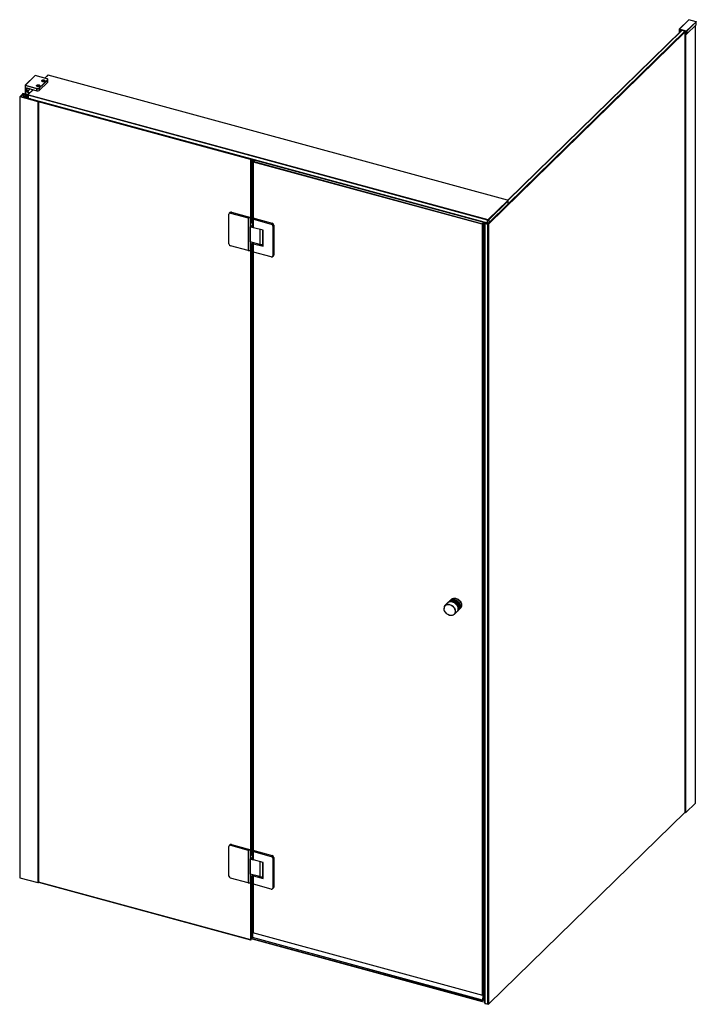
# Model space of a CAD drawing. Units: inches. Extents: x 2505 to 5832, y 1001 to 7098.
# Drawn here: x 3573 to 5133, y 4829 to 7098 of the extents above; entities that cross this region are included whole.
import ezdxf

# ---------------------------------------------------------------- set-up
doc = ezdxf.new("R2010")
doc.units = ezdxf.units.IN
doc.header["$MEASUREMENT"] = 0

msp = doc.modelspace()

# ---------------------------------------------------------------- linework, layer by layer
at = {"color": 7, "linetype": 'Continuous', "lineweight": 25}
for p, q in [((5115.48, 7097.72), (5093.55, 7076.31)), ((5115.83, 7097.79), (5093.9, 7076.38)), ((5110.59, 7071.84), (5132.53, 7093.25)), ((5110.6, 7064.56), (5132.54, 7085.97)), ((5132.97, 7092.68), (5111.03, 7071.27)), ((5132.53, 7093.25), (5115.83, 7097.79)), ((5132.66, 7093.31), (5115.97, 7097.84)), ((5131.16, 5292.32), (5131.16, 7084.62)), ((5132.54, 7085.97), (5132.97, 7092.68)), ((5132.6, 7086.08), (5133.03, 7092.79)), ((5107.51, 7070.08), (4654.27, 6627.71)), ((4698.18, 6681.61), (5098.19, 7072.02)), ((5099.48, 7073.03), (4698.33, 6681.51)), ((4699.31, 6673.63), (5106.55, 7071.11)), ((5093.4, 7075.92), (5093.83, 7068.97)), ((5110.36, 7071.19), (5093.67, 7075.73)), ((5093.9, 7076.38), (5110.59, 7071.84)), ((5093.97, 7074.13), (5093.97, 7067.9)), ((5094.11, 7074.29), (5093.99, 7074.18)), ((5109.12, 7070.41), (5094.96, 7074.26)), ((5094.96, 7074.22), (5094.96, 7074.26)), ((5095.23, 7074.19), (5095.23, 7074.16)), ((5096.2, 7073.92), (5095.5, 7074.11)), ((5095.94, 7073.45), (5097.41, 7073.05)), ((5096.21, 7073.92), (5096.2, 7073.92)), ((5097.41, 7073.05), (5097.41, 7071.27)), ((5098.47, 7073.31), (5098.47, 7073.27)), ((5098.76, 7072.87), (5098.89, 7073)), ((5098.91, 7072.73), (5099.28, 7073.09)), ((5098.91, 7072.61), (5098.91, 7073.05)), ((5099.12, 7073.13), (5099.12, 7072.93)), ((5107.51, 7070.85), (5107.51, 5270.86)), ((5108.32, 7070.63), (5107.61, 7070.82)), ((5107.61, 5270.77), (5107.61, 7070.82)), ((5108.32, 5270.58), (5108.32, 7070.63)), ((5109.12, 7064.67), (5109.12, 7070.41)), ((5109.12, 7064.67), (5109.93, 7064.45)), ((5109.93, 7064.45), (5110.36, 7071.19)), ((5111.03, 7071.27), (5110.6, 7064.56)), ((3608.33, 6969.03), (3585.46, 6946.71)), ((3608.68, 6969.1), (3585.81, 6946.78)), ((3635.65, 6961.77), (3608.68, 6969.1)), ((3635.78, 6961.83), (3608.81, 6969.16)), ((3630.7, 6963.21), (3636.45, 6968.81)), ((3637.33, 6969.43), (3630.9, 6963.15)), ((3637.33, 6969.43), (3636.45, 6968.81)), ((3636.45, 6968.81), (3636.62, 6968.95)), ((3637.42, 6969.5), (3636.62, 6968.95)), ((4697.77, 6681.81), (3638.68, 6969.64)), ((3585.31, 6946.36), (3585.31, 6927.93)), ((3612.55, 6938.8), (3585.58, 6946.13)), ((3585.58, 6946.13), (3585.58, 6927.7)), ((3585.81, 6946.78), (3612.78, 6939.45)), ((3613.07, 6946.67), (3612.92, 6946.57)), ((3613.75, 6946.25), (3613.71, 6945.06)), ((3613.71, 6945.06), (3615.69, 6944.45)), ((3615.77, 6946.83), (3613.75, 6946.25)), ((3613.75, 6945.05), (3613.75, 6946.25)), ((3615.69, 6944.45), (3617.71, 6945.03)), ((3617.75, 6946.22), (3615.77, 6946.83)), ((3615.77, 6944.47), (3615.77, 6946.83)), ((3617.51, 6940.21), (3637.11, 6959.34)), ((3617.71, 6945.03), (3617.75, 6946.22)), ((3637.56, 6958.79), (3617.95, 6939.66)), ((3617.95, 6934.94), (3637.56, 6954.07)), ((3618.54, 6946.57), (3618.39, 6946.67)), ((3624.74, 6958.06), (3624.59, 6957.95)), ((3625.42, 6957.64), (3625.38, 6956.45)), ((3625.38, 6956.45), (3627.36, 6955.84)), ((3627.44, 6958.22), (3625.42, 6957.64)), ((3625.42, 6956.44), (3625.42, 6957.64)), ((3627.36, 6955.84), (3629.38, 6956.42)), ((3629.42, 6957.61), (3627.44, 6958.22)), ((3627.44, 6955.86), (3627.44, 6958.22)), ((3629.38, 6956.42), (3629.42, 6957.61)), ((3630.2, 6957.95), (3630.05, 6958.06)), ((3637.56, 6954.07), (3637.56, 6958.79)), ((3638.02, 6955.04), (3638.02, 6959.75)), ((3580.83, 6926.13), (3575.47, 6920.89)), ((3580, 6927.52), (3579.53, 6927.07)), ((3579.53, 6927.07), (3579.63, 6927.04)), ((3579.53, 6927.07), (3579.53, 6926.65)), ((3591.41, 6924.42), (3580, 6927.52)), ((3586.82, 6924.8), (3581.51, 6926.24)), ((3581.66, 6919.21), (3587.03, 6924.45)), ((3582.54, 6918.97), (3585.09, 6921.45)), ((3584.99, 6921.65), (3585.37, 6921.73)), ((3585.09, 6921.45), (3584.99, 6921.65)), ((3585.09, 6921.45), (3585.09, 6917.99)), ((3585.37, 6921.73), (3587.91, 6924.21)), ((3585.37, 6921.73), (3585.37, 6917.91)), ((3585.68, 6927.44), (3592.24, 6925.66)), ((3588.23, 6939.84), (3589.11, 6940.45)), ((3588.23, 6931.69), (3588.23, 6939.84)), ((3588.23, 6931.69), (3588.87, 6932.32)), ((3589.11, 6930.59), (3588.23, 6931.69)), ((3588.59, 6924.32), (3591.41, 6923.55)), ((3589, 6940.37), (3588.7, 6940.08)), ((3589.58, 6939.84), (3588.7, 6940.08)), ((3588.7, 6940.08), (3588.7, 6932.36)), ((3589.58, 6932.12), (3588.7, 6932.36)), ((3589.11, 6940.45), (3612.55, 6934.08)), ((3597.01, 6938.31), (3589.11, 6930.59)), ((3595.51, 6928.86), (3589.11, 6930.59)), ((3589.97, 6940.22), (3589.58, 6939.84)), ((3589.58, 6939.84), (3589.58, 6932.12)), ((3589.58, 6932.12), (3596.15, 6938.54)), ((3597.21, 6938.25), (3590.46, 6931.67)), ((3590.46, 6931.67), (3596.66, 6929.98)), ((3590.46, 6931.67), (3590.46, 6930.81)), ((3590.46, 6930.81), (3595.98, 6929.31)), ((3591.41, 6924.6), (3591.41, 6917.75)), ((3591.65, 6925.08), (3603.41, 6936.57)), ((3591.65, 6925.08), (3592.53, 6925.7)), ((3592.48, 6923.69), (3592.95, 6925)), ((4651.57, 6635.85), (3592.48, 6923.69)), ((3592.48, 6923.69), (3592.48, 6916.84)), ((3603.61, 6936.51), (3592.53, 6925.7)), ((3592.95, 6925), (4652.04, 6637.17)), ((3612.55, 6934.08), (3612.55, 6938.8)), ((3617.95, 6939.66), (3617.95, 6934.94)), ((3573.23, 6920.92), (3572.77, 6920.46)), ((3572.77, 6920.46), (3614.78, 6909.04)), ((3572.77, 6920.46), (3572.77, 5120.41)), ((3573.33, 6920.89), (3573.23, 6920.92)), ((3575.68, 6920.54), (3580.98, 6919.1)), ((3607.07, 6912.01), (3582.75, 6918.62)), ((3591.82, 6917.13), (3592.61, 6916.58)), ((3592.48, 6916.84), (4651.57, 6629)), ((3592.48, 6916.84), (3592.95, 6916.43)), ((4652.04, 6628.6), (3592.95, 6916.43)), ((3596.95, 6915.35), (3596.48, 6914.89)), ((3597.81, 6915.11), (4105.47, 6777.14)), ((3607.82, 6911.63), (3607.07, 6912.01)), ((3607.96, 6911.77), (3607.82, 6911.63)), ((3608.7, 6911.39), (3607.96, 6911.77)), ((3608.84, 6911.53), (3608.7, 6911.39)), ((3609.59, 6911.15), (3608.84, 6911.53)), ((3609.73, 6911.29), (3609.59, 6911.15)), ((3610.47, 6910.91), (3609.73, 6911.29)), ((3610.61, 6911.05), (3610.47, 6910.91)), ((3611.36, 6910.67), (3610.61, 6911.05)), ((3611.5, 6910.81), (3611.36, 6910.67)), ((3612.24, 6910.43), (3611.5, 6910.81)), ((3612.38, 6910.57), (3612.24, 6910.43)), ((3613.12, 6910.19), (3612.38, 6910.57)), ((3613.26, 6910.33), (3613.12, 6910.19)), ((3614.01, 6909.95), (3613.26, 6910.33)), ((3614.15, 6910.09), (3614.01, 6909.95)), ((3614.89, 6909.71), (3614.15, 6910.09)), ((3614.78, 6909.04), (3614.78, 5108.99)), ((3615.03, 6909.85), (3614.89, 6909.71)), ((3615.74, 6909.66), (3615.03, 6909.85)), ((3615.45, 6909.15), (3615.82, 6909.52)), ((3615.45, 6909.15), (3615.45, 5109.1)), ((3615.82, 6909.52), (3615.82, 5109.47)), ((3615.85, 5109.51), (3615.85, 6909.57)), ((4105, 6775.83), (3615.85, 6908.77)), ((4105.47, 6777.14), (4105, 6775.83)), ((4107.24, 6774.95), (4105.89, 6774.73)), ((4105.89, 6631.21), (4105.89, 6774.73)), ((4107.24, 6774.95), (4107.24, 6632.91)), ((4110.77, 6640.73), (4110.77, 6769.7)), ((4110.77, 6769.7), (4111.19, 6769)), ((4110.97, 6770.43), (4110.97, 6775.65)), ((4114.88, 6774.29), (4111.15, 6770.65)), ((4111.19, 6769.02), (4111.19, 6640.62)), ((4112.54, 6770.93), (4112.08, 6769.62)), ((4639.19, 6626.36), (4112.08, 6769.62)), ((4112.54, 6775.22), (4639.66, 6631.96)), ((4112.54, 6770.93), (4639.66, 6627.67)), ((4653.39, 6637.38), (4698.19, 6681.11)), ((4699.08, 6680.01), (4654.27, 6636.28)), ((4654.27, 6629.43), (4699.08, 6673.16)), ((4698.91, 6681.11), (4698.11, 6681.66)), ((4698.19, 6681.11), (4699.08, 6680.01)), ((4699.08, 6673.16), (4699.08, 6680.01)), ((4699.31, 6673.64), (4699.31, 6680.49)), ((4055.43, 6581.15), (4055.43, 6649.72)), ((4058.27, 6653.67), (4056.17, 6651.62)), ((4058.97, 6652.19), (4061.07, 6654.24)), ((4058.97, 6652.19), (4099.91, 6641.06)), ((4061.07, 6654.24), (4105.73, 6642.1)), ((4104.61, 6641.01), (4099.91, 6641.06)), ((4099.91, 6641.06), (4099.91, 6565.63)), ((4105.73, 6642.1), (4104.61, 6641.01)), ((4104.61, 6641.01), (4104.61, 6565.58)), ((4105.73, 6642.1), (4105.73, 6629.03)), ((4105.73, 6629.03), (4109.34, 6632.56)), ((4106.67, 6631.77), (4109.34, 6634.38)), ((4109.17, 6634.21), (4109.34, 6634.16)), ((4109.34, 6639.72), (4110.46, 6640.82)), ((4112.07, 6637.76), (4109.34, 6639.72)), ((4109.34, 6620.44), (4109.34, 6639.72)), ((4110.46, 6640.82), (4155.12, 6628.68)), ((4112.07, 6618.47), (4112.07, 6637.76)), ((4112.07, 6637.76), (4153.02, 6626.63)), ((4155.12, 6628.68), (4153.02, 6626.63)), ((4639.66, 6627.67), (4639.19, 6626.36)), ((4644.96, 6628.8), (4645.38, 6628.11)), ((4644.96, 4832.18), (4644.96, 6628.8)), ((4652.46, 6626.18), (4645.38, 6628.11)), ((4645.38, 6628.11), (4645.38, 4831.49)), ((4645.43, 6630.12), (4645.65, 6630.33)), ((4651.57, 6635.85), (4652.04, 6637.17)), ((4651.57, 6629), (4651.57, 6635.85)), ((4652.04, 6628.6), (4651.57, 6629)), ((4653.3, 6628.74), (4654.1, 6629.29)), ((4654.27, 6636.28), (4653.39, 6637.38)), ((4654.27, 6636.28), (4654.27, 6629.43)), ((4104.61, 6620.74), (4109.34, 6625.35)), ((4104.61, 6620.74), (4111.54, 6618.85)), ((4104.61, 6585.85), (4104.61, 6620.74)), ((4112.07, 6618.47), (4109.34, 6620.44)), ((4134.01, 6612.51), (4112.07, 6618.47)), ((4133.36, 6576.33), (4133.36, 6612.69)), ((4134.01, 6575.65), (4134.01, 6612.51)), ((4156.56, 6622.24), (4158.66, 6624.29)), ((4156.56, 6622.24), (4156.56, 6553.66)), ((4158.66, 6624.29), (4158.66, 6555.71)), ((4641.43, 6625.48), (4640.07, 6625.26)), ((4640.07, 4849.41), (4640.07, 6625.26)), ((4641.43, 6625.48), (4641.43, 4841.71)), ((4652.46, 6626.18), (4653.81, 6626.4)), ((4652.46, 4829.56), (4652.46, 6626.18)), ((4653.81, 6626.4), (4653.81, 4829.78)), ((4126.19, 6579.99), (4104.61, 6585.85)), ((4109.34, 6583.27), (4105.73, 6579.74)), ((4109.34, 6583.58), (4110.13, 6584.35)), ((4112.07, 6581.61), (4109.34, 6583.58)), ((4109.34, 6564.29), (4109.34, 6583.58)), ((4112.07, 6562.33), (4112.07, 6581.61)), ((4112.07, 6581.61), (4134.01, 6575.65)), ((4099.91, 6565.63), (4058.97, 6576.76)), ((4099.91, 6565.63), (4104.61, 6565.58)), ((4104.61, 6565.58), (4105.73, 6566.67)), ((4105.73, 6579.74), (4105.73, 6566.67)), ((4105.89, 5174.2), (4105.89, 6578.64)), ((4107.24, 6577.37), (4107.24, 5175.9)), ((4109.34, 6564.29), (4112.07, 6562.33)), ((4110.77, 5183.55), (4110.77, 6563.26)), ((4111.19, 6562.96), (4111.19, 5183.43)), ((4153.02, 6551.2), (4112.07, 6562.33)), ((4134.01, 6576.16), (4133.36, 6576.33)), ((4155.82, 6551.76), (4157.92, 6553.81)), ((4158.66, 6555.71), (4156.56, 6553.66)), ((4560.11, 5754.24), (4553.95, 5748.23)), ((4562.45, 5756.52), (4560.58, 5754.69)), ((4564.78, 5758.79), (4562.91, 5756.97)), ((4567.91, 5761.85), (4565.25, 5759.25)), ((4574.56, 5727.11), (4580.72, 5733.13)), ((4581.18, 5733.58), (4583.05, 5735.4)), ((4583.52, 5735.86), (4585.38, 5737.68)), ((4585.85, 5738.14), (4588.51, 5740.73)), ((5131.16, 5292.32), (5108.99, 5270.69)), ((4654.27, 4829.38), (5107.51, 5271.74)), ((5108.32, 5270.58), (5107.61, 5270.77)), ((4058.97, 5195.01), (4061.07, 5197.06)), ((4061.07, 5197.06), (4105.73, 5184.92)), ((4055.43, 5123.97), (4055.43, 5192.54)), ((4058.27, 5196.49), (4056.17, 5194.44)), ((4058.97, 5195.01), (4099.91, 5183.88)), ((4104.61, 5183.82), (4099.91, 5183.88)), ((4099.91, 5183.88), (4099.91, 5108.45)), ((4105.73, 5184.92), (4104.61, 5183.82)), ((4104.61, 5183.82), (4104.61, 5108.39)), ((4105.73, 5184.92), (4105.73, 5171.85)), ((4105.73, 5171.85), (4109.34, 5175.37)), ((4106.67, 5174.76), (4109.34, 5177.37)), ((4109.03, 5177.06), (4109.34, 5176.98)), ((4109.34, 5182.54), (4110.46, 5183.63)), ((4112.07, 5180.57), (4109.34, 5182.54)), ((4109.34, 5163.25), (4109.34, 5182.54)), ((4110.46, 5183.63), (4155.12, 5171.49)), ((4112.07, 5161.29), (4112.07, 5180.57)), ((4112.07, 5180.57), (4153.02, 5169.44)), ((4104.61, 5163.55), (4109.34, 5168.17)), ((4104.61, 5163.55), (4111.54, 5161.67)), ((4104.61, 5128.67), (4104.61, 5163.55)), ((4112.07, 5161.29), (4109.34, 5163.25)), ((4134.01, 5155.32), (4112.07, 5161.29)), ((4133.36, 5119.15), (4133.36, 5155.5)), ((4134.01, 5118.47), (4134.01, 5155.32)), ((4155.12, 5171.49), (4153.02, 5169.44)), ((4156.56, 5165.05), (4158.66, 5167.1)), ((4156.56, 5165.05), (4156.56, 5096.48)), ((4158.66, 5167.1), (4158.66, 5098.53)), ((3572.77, 5120.41), (3614.78, 5108.99)), ((3615.45, 5109.1), (3615.82, 5109.47)), ((3615.85, 5110.43), (4105, 4977.49)), ((4105.47, 4977.09), (3615.85, 5110.16)), ((4099.91, 5108.45), (4058.97, 5119.58)), ((4099.91, 5108.45), (4104.61, 5108.39)), ((4126.19, 5122.8), (4104.61, 5128.67)), ((4104.61, 5108.39), (4105.73, 5109.49)), ((4109.34, 5126.08), (4105.73, 5122.56)), ((4105.73, 5122.56), (4105.73, 5109.49)), ((4105.89, 4978.11), (4105.89, 5121.63)), ((4107.24, 5120.36), (4107.24, 4979.18)), ((4109.34, 5126.39), (4110.13, 5127.16)), ((4112.07, 5124.43), (4109.34, 5126.39)), ((4109.34, 5107.11), (4109.34, 5126.39)), ((4109.34, 5107.11), (4112.07, 5105.14)), ((4110.77, 4993.82), (4110.77, 5106.08)), ((4112.07, 5105.14), (4112.07, 5124.43)), ((4112.07, 5124.43), (4134.01, 5118.47)), ((4134.01, 5118.97), (4133.36, 5119.15)), ((4111.19, 5105.78), (4111.19, 4993.15)), ((4153.02, 5094.01), (4112.07, 5105.14)), ((4155.82, 5094.58), (4157.92, 5096.63)), ((4158.66, 5098.53), (4156.56, 5096.48)), ((4640.94, 4849.09), (4110.29, 4993.31)), ((4110.68, 4993.81), (4110.38, 4993.52)), ((4110.81, 4993.81), (4110.73, 4993.84)), ((4105.47, 4977.09), (4105, 4977.49)), ((4108.75, 4979.73), (4109.6, 4982.54)), ((4639.4, 4835.51), (4108.75, 4979.73)), ((4108.79, 4979.35), (4639.44, 4835.13)), ((4640.25, 4838.32), (4109.6, 4982.54)), ((4639.4, 4835.51), (4640.25, 4838.32)), ((4640.51, 4838.08), (4639.62, 4835.3)), ((4644.96, 4842.42), (4640.51, 4838.08)), ((4640.77, 4840.91), (4640.96, 4841.09)), ((4640.78, 4841.43), (4640.96, 4841.6)), ((4640.96, 4841.6), (4640.79, 4841.65)), ((4644.96, 4843.45), (4640.85, 4839.44)), ((4640.96, 4841.09), (4640.96, 4841.6)), ((4641.33, 4849.59), (4641.03, 4849.3)), ((4641.05, 4840.76), (4644.79, 4844.41)), ((4641.33, 4848.39), (4641.26, 4848.33)), ((4641.38, 4849.62), (4641.31, 4849.64)), ((4641.43, 4849.51), (4641.43, 4848.66)), ((4645.38, 4831.49), (4644.96, 4832.18)), ((4645.03, 4831.81), (4645.51, 4830.75)), ((4645.38, 4831.49), (4652.46, 4829.56)), ((4645.79, 4830.47), (4652.86, 4828.54)), ((4653.81, 4829.78), (4652.46, 4829.56)), ((4653.25, 4828.65), (4654.21, 4829.32))]:
    msp.add_line(p, q, dxfattribs=at)
at = {"color": 8, "linetype": 'Continuous', "lineweight": 25}
for p, q in [((5093.67, 7075.73), (5093.97, 7070.9)), ((5094.06, 7074.04), (5094.06, 7067.99)), ((5095.5, 7074.1), (5095.5, 7074.11)), ((5095.94, 7073.45), (5095.94, 7069.83)), ((5096.2, 7073.92), (5096.2, 7073.92)), ((5098.52, 7072.82), (5098.52, 7072.26)), ((5098.76, 7072.87), (5098.76, 7072.46)), ((5098.89, 7073), (5098.89, 7072.58)), ((5108.99, 5270.69), (5108.99, 7070.45)), ((3579.63, 6927.04), (3579.63, 6926.75)), ((3580.83, 6926.13), (3580.83, 6919.14)), ((3581.51, 6926.24), (3581.51, 6919.12)), ((3585.58, 6927.7), (3592.42, 6925.84)), ((3586.82, 6924.8), (3586.82, 6924.24)), ((3587.91, 6924.21), (3587.91, 6917.22)), ((3588.59, 6924.32), (3588.59, 6917.04)), ((3575.47, 6920.89), (3575.47, 6920.65)), ((3582.54, 6918.97), (3582.54, 6918.73)), ((3597.81, 6915.11), (3597.62, 6914.58)), ((4108.61, 6776.29), (4107.24, 6774.95)), ((4115.98, 6774.28), (4112.54, 6770.93)), ((4107.24, 6632.91), (4109.34, 6634.97)), ((4639.66, 6627.67), (4643.09, 6631.03)), ((4644.97, 6628.94), (4641.43, 6625.48)), ((4645.43, 6630.12), (4645.71, 6630.31)), ((4653.39, 6628.8), (4654.27, 6627.71)), ((4126.19, 6614.63), (4126.19, 6579.99)), ((4109.34, 6579.42), (4107.24, 6577.37)), ((4107.24, 5175.9), (4109.34, 5177.95)), ((4126.19, 5157.45), (4126.19, 5122.8)), ((4109.34, 5122.41), (4107.24, 5120.36)), ((4111.13, 4993.31), (4110.38, 4993.52)), ((4110.86, 4993.77), (4110.68, 4993.81)), ((4107.01, 4978.29), (4105.89, 4978.11)), ((4641.03, 4849.3), (4640.28, 4849.5)), ((4640.85, 4839.44), (4640.77, 4839.46)), ((4641.43, 4841.71), (4640.87, 4841.63)), ((4641.33, 4849.59), (4641.15, 4849.64)), ((4641.43, 4841.71), (4644.96, 4845.17)), ((4644.96, 4844.41), (4644.83, 4844.45))]:
    msp.add_line(p, q, dxfattribs=at)
at = {"color": 8, "linetype": 'Continuous', "lineweight": 25, "flags": 128}
for points in [[(5093.4, 7075.92), (5093.4, 7075.9), (5093.42, 7075.86), (5093.46, 7075.82), (5093.51, 7075.78), (5093.58, 7075.75), (5093.67, 7075.73)], [(3585.58, 6946.13), (3585.49, 6946.16), (3585.42, 6946.19), (3585.37, 6946.23), (3585.33, 6946.28), (3585.31, 6946.33), (3585.31, 6946.36)], [(3585.58, 6927.7), (3585.49, 6927.73), (3585.42, 6927.76), (3585.37, 6927.8), (3585.33, 6927.85), (3585.31, 6927.9), (3585.31, 6927.93)], [(4567.91, 5761.85), (4568.98, 5762.74), (4570.54, 5763.6), (4572.29, 5764.16), (4574.18, 5764.41), (4576.17, 5764.33), (4578.21, 5763.93), (4580.25, 5763.22), (4582.24, 5762.22), (4584.13, 5760.95), (4585.88, 5759.43), (4587.43, 5757.72), (4588.76, 5755.85), (4589.83, 5753.87), (4590.62, 5751.82), (4591.09, 5749.77), (4591.25, 5747.74), (4591.09, 5745.81), (4590.62, 5744.01), (4589.83, 5742.39), (4588.76, 5740.99), (4588.51, 5740.73)], [(4553.95, 5748.23), (4555.03, 5749.12), (4556.59, 5749.98), (4558.33, 5750.54), (4560.22, 5750.79), (4562.21, 5750.71), (4564.25, 5750.31), (4566.3, 5749.6), (4568.29, 5748.6), (4570.18, 5747.33), (4571.92, 5745.81), (4573.48, 5744.1), (4574.81, 5742.23), (4575.88, 5740.25), (4576.66, 5738.21), (4577.14, 5736.15), (4577.3, 5734.12), (4577.14, 5732.19), (4576.66, 5730.39), (4575.88, 5728.77), (4574.81, 5727.37), (4574.56, 5727.11)], [(4574.05, 5727.04), (4573.15, 5726.32), (4571.97, 5725.63)]]:
    msp.add_lwpolyline(points, dxfattribs=at)
at = {"color": 7, "linetype": 'Continuous', "lineweight": 25, "flags": 128}
for points in [[(5093.99, 7074.18), (5093.97, 7074.16), (5093.97, 7074.14), (5093.97, 7074.12), (5093.97, 7074.1), (5093.98, 7074.08), (5094, 7074.07), (5094.03, 7074.05), (5094.06, 7074.04)], [(5098.89, 7073), (5098.9, 7073.02), (5098.91, 7073.03), (5098.91, 7073.05), (5098.91, 7073.07), (5098.9, 7073.09), (5098.88, 7073.1), (5098.86, 7073.12), (5098.84, 7073.13)], [(3619.18, 6944.7), (3618.45, 6944.2), (3617.45, 6943.84), (3616.29, 6943.65), (3615.07, 6943.66), (3613.91, 6943.86), (3612.93, 6944.24), (3612.23, 6944.75), (3611.87, 6945.35), (3611.89, 6945.98), (3612.28, 6946.58), (3613.01, 6947.08), (3614.01, 6947.44), (3615.18, 6947.63), (3616.4, 6947.62), (3617.55, 6947.42), (3618.53, 6947.04), (3619.23, 6946.53), (3619.59, 6945.93), (3619.57, 6945.3), (3619.18, 6944.7)], [(3612.82, 6944.81), (3613.51, 6944.37), (3614.43, 6944.07), (3615.49, 6943.93), (3616.58, 6943.99), (3617.58, 6944.22), (3618.37, 6944.6), (3618.89, 6945.1), (3619.05, 6945.66), (3618.86, 6946.21), (3618.33, 6946.71), (3617.52, 6947.08), (3616.51, 6947.3), (3615.42, 6947.34), (3614.36, 6947.2), (3613.45, 6946.89), (3612.79, 6946.44), (3612.45, 6945.9), (3612.46, 6945.34), (3612.82, 6944.81)], [(3630.85, 6956.09), (3630.12, 6955.59), (3629.12, 6955.23), (3627.95, 6955.04), (3626.73, 6955.05), (3625.58, 6955.25), (3624.6, 6955.63), (3623.9, 6956.14), (3623.54, 6956.74), (3623.56, 6957.37), (3623.95, 6957.97), (3624.68, 6958.47), (3625.68, 6958.83), (3626.84, 6959.02), (3628.06, 6959.01), (3629.22, 6958.8), (3630.19, 6958.43), (3630.9, 6957.91), (3631.26, 6957.31), (3631.24, 6956.69), (3630.85, 6956.09)], [(3624.49, 6956.2), (3625.17, 6955.76), (3626.1, 6955.45), (3627.16, 6955.32), (3628.25, 6955.37), (3629.24, 6955.6), (3630.04, 6955.99), (3630.55, 6956.49), (3630.72, 6957.05), (3630.53, 6957.6), (3630, 6958.09), (3629.19, 6958.47), (3628.18, 6958.69), (3627.09, 6958.73), (3626.03, 6958.59), (3625.12, 6958.28), (3624.46, 6957.83), (3624.11, 6957.29), (3624.13, 6956.73), (3624.49, 6956.2)], [(3637.11, 6959.34), (3637.37, 6959.66), (3637.5, 6960.01), (3637.5, 6960.36), (3637.36, 6960.71), (3637.1, 6961.04), (3636.71, 6961.33), (3636.22, 6961.58), (3635.65, 6961.77)], [(3579.63, 6927.04), (3579.67, 6927.03), (3579.7, 6927.01), (3579.73, 6926.99), (3579.75, 6926.97), (3579.76, 6926.94), (3579.76, 6926.92), (3579.76, 6926.89), (3579.74, 6926.87)], [(3587.03, 6924.45), (3587.06, 6924.5), (3587.08, 6924.54), (3587.08, 6924.6), (3587.06, 6924.64), (3587.02, 6924.69), (3586.97, 6924.73), (3586.9, 6924.77), (3586.82, 6924.8)], [(3592.48, 6923.69), (3592.15, 6923.8), (3591.87, 6923.95), (3591.66, 6924.11), (3591.5, 6924.3), (3591.42, 6924.5), (3591.42, 6924.7), (3591.5, 6924.9), (3591.65, 6925.08)], [(3592.53, 6925.7), (3592.46, 6925.61), (3592.42, 6925.51), (3592.42, 6925.41), (3592.46, 6925.31), (3592.53, 6925.22), (3592.64, 6925.13), (3592.78, 6925.06), (3592.95, 6925)], [(3575.47, 6920.89), (3575.43, 6920.85), (3575.41, 6920.8), (3575.41, 6920.75), (3575.43, 6920.7), (3575.47, 6920.65), (3575.53, 6920.61), (3575.6, 6920.57), (3575.68, 6920.54)], [(3582.75, 6918.62), (3582.67, 6918.65), (3582.6, 6918.69), (3582.55, 6918.73), (3582.51, 6918.77), (3582.49, 6918.82), (3582.49, 6918.87), (3582.51, 6918.92), (3582.54, 6918.97)], [(3591.41, 6917.75), (3591.42, 6917.64), (3591.5, 6917.44), (3591.66, 6917.26), (3591.87, 6917.09), (3592.15, 6916.95), (3592.48, 6916.84)], [(3615.82, 6909.52), (3615.84, 6909.54), (3615.85, 6909.56), (3615.85, 6909.58), (3615.84, 6909.6), (3615.82, 6909.61), (3615.8, 6909.63), (3615.77, 6909.65), (3615.74, 6909.66)], [(4115.18, 6774.5), (4115.03, 6774.41), (4114.88, 6774.29)], [(4698.19, 6681.11), (4698.27, 6681.2), (4698.3, 6681.3), (4698.3, 6681.4), (4698.26, 6681.5), (4698.19, 6681.6), (4698.08, 6681.68), (4697.94, 6681.75), (4697.77, 6681.81)], [(4105.73, 6631.18), (4105.78, 6631.19), (4105.89, 6631.21)], [(4105.89, 6578.64), (4105.78, 6578.72), (4105.73, 6578.76)], [(4133.36, 6579.16), (4132.88, 6579.04), (4131.33, 6578.78), (4129.72, 6578.7), (4128.11, 6578.81), (4126.58, 6579.08), (4125.2, 6579.52), (4124.04, 6580.11), (4123.15, 6580.8), (4123.14, 6580.81)], [(4569.16, 5762.25), (4570.37, 5763.22), (4571.93, 5764.03), (4573.68, 5764.54), (4575.56, 5764.72), (4577.54, 5764.57), (4579.55, 5764.1), (4581.55, 5763.32), (4583.49, 5762.25), (4585.31, 5760.92), (4586.97, 5759.36), (4588.43, 5757.61), (4589.64, 5755.72), (4590.57, 5753.74), (4591.21, 5751.71), (4591.53, 5749.69), (4591.53, 5747.74), (4591.21, 5745.9), (4590.57, 5744.22), (4589.64, 5742.74), (4588.94, 5741.97)], [(4554.28, 5748.12), (4555.08, 5748.75), (4556.6, 5749.6), (4558.31, 5750.15), (4560.17, 5750.39), (4562.12, 5750.31), (4564.11, 5749.92), (4566.11, 5749.22), (4568.06, 5748.24), (4569.92, 5746.99), (4571.63, 5745.51), (4573.15, 5743.84), (4574.45, 5742), (4575.5, 5740.06), (4576.27, 5738.06), (4576.74, 5736.04), (4576.89, 5734.06), (4576.74, 5732.17), (4576.27, 5730.4), (4575.5, 5728.82), (4574.45, 5727.44), (4574.05, 5727.04)], [(4560.11, 5754.24), (4561.19, 5755.13), (4562.75, 5756), (4564.49, 5756.56), (4566.38, 5756.8), (4568.37, 5756.73), (4570.42, 5756.33), (4572.46, 5755.62), (4574.45, 5754.61), (4576.34, 5753.34), (4578.08, 5751.83), (4579.64, 5750.12), (4580.97, 5748.25), (4582.04, 5746.26), (4582.82, 5744.22), (4583.3, 5742.16), (4583.46, 5740.14), (4583.3, 5738.2), (4582.82, 5736.4), (4582.04, 5734.78), (4580.97, 5733.38), (4580.72, 5733.13)], [(4560.35, 5754.46), (4561.66, 5755.59), (4563.21, 5756.45), (4564.96, 5757.01), (4566.85, 5757.26), (4568.84, 5757.18), (4570.88, 5756.78), (4572.92, 5756.07), (4574.91, 5755.07), (4576.8, 5753.79), (4578.55, 5752.28), (4580.11, 5750.57), (4581.44, 5748.7), (4582.51, 5746.72), (4583.29, 5744.67), (4583.77, 5742.61), (4583.93, 5740.59), (4583.77, 5738.66), (4583.29, 5736.86), (4582.51, 5735.24), (4581.44, 5733.84), (4580.95, 5733.36)], [(4562.45, 5756.52), (4563.52, 5757.41), (4565.08, 5758.27), (4566.83, 5758.84), (4568.72, 5759.08), (4570.71, 5759), (4572.75, 5758.6), (4574.79, 5757.89), (4576.78, 5756.89), (4578.67, 5755.62), (4580.42, 5754.11), (4581.97, 5752.39), (4583.3, 5750.52), (4584.37, 5748.54), (4585.16, 5746.5), (4585.63, 5744.44), (4585.79, 5742.42), (4585.63, 5740.48), (4585.16, 5738.68), (4584.37, 5737.06), (4583.3, 5735.66), (4583.05, 5735.4)], [(4562.68, 5756.74), (4563.99, 5757.86), (4565.55, 5758.73), (4567.29, 5759.29), (4569.18, 5759.54), (4571.17, 5759.46), (4573.22, 5759.06), (4575.26, 5758.35), (4577.25, 5757.34), (4579.14, 5756.07), (4580.88, 5754.56), (4582.44, 5752.85), (4583.77, 5750.98), (4584.84, 5749), (4585.62, 5746.95), (4586.1, 5744.89), (4586.26, 5742.87), (4586.1, 5740.94), (4585.62, 5739.14), (4584.84, 5737.52), (4583.77, 5736.12), (4583.28, 5735.64)], [(4564.78, 5758.79), (4565.86, 5759.69), (4567.41, 5760.55), (4569.16, 5761.11), (4571.05, 5761.36), (4573.04, 5761.28), (4575.08, 5760.88), (4577.12, 5760.17), (4579.11, 5759.17), (4581, 5757.89), (4582.75, 5756.38), (4584.31, 5754.67), (4585.64, 5752.8), (4586.71, 5750.82), (4587.49, 5748.77), (4587.97, 5746.71), (4588.13, 5744.69), (4587.97, 5742.76), (4587.49, 5740.96), (4586.71, 5739.34), (4585.64, 5737.94), (4585.38, 5737.68)], [(4565.02, 5759.02), (4566.32, 5760.14), (4567.88, 5761.01), (4569.63, 5761.57), (4571.52, 5761.81), (4573.51, 5761.74), (4575.55, 5761.34), (4577.59, 5760.63), (4579.58, 5759.62), (4581.47, 5758.35), (4583.22, 5756.84), (4584.77, 5755.13), (4586.1, 5753.26), (4587.17, 5751.27), (4587.96, 5749.23), (4588.43, 5747.17), (4588.59, 5745.15), (4588.43, 5743.21), (4587.96, 5741.41), (4587.17, 5739.79), (4586.1, 5738.39), (4585.61, 5737.91)], [(4574.56, 5727.11), (4573.48, 5726.22), (4571.92, 5725.36), (4570.18, 5724.8), (4568.29, 5724.55), (4566.3, 5724.63), (4564.25, 5725.03), (4562.21, 5725.74), (4560.22, 5726.74), (4558.33, 5728.01), (4556.59, 5729.53), (4555.03, 5731.24), (4553.7, 5733.11), (4552.63, 5735.09), (4551.85, 5737.14), (4551.37, 5739.19), (4551.21, 5741.22)], [(4571.97, 5725.63), (4571.63, 5725.47), (4569.92, 5724.92), (4568.06, 5724.68), (4566.11, 5724.76), (4564.11, 5725.15), (4562.12, 5725.84), (4560.17, 5726.83), (4558.31, 5728.07), (4556.6, 5729.55), (4555.08, 5731.23), (4553.78, 5733.06), (4552.73, 5735.01), (4551.96, 5737.01), (4551.49, 5739.03), (4551.34, 5741.01)], [(5107.61, 5270.77), (5107.58, 5270.78), (5107.55, 5270.8), (5107.53, 5270.81), (5107.51, 5270.83), (5107.51, 5270.85), (5107.51, 5270.86)], [(4105.73, 5174.17), (4105.78, 5174.18), (4105.89, 5174.2)], [(4105.89, 5121.63), (4105.78, 5121.71), (4105.73, 5121.75)], [(4133.36, 5121.97), (4132.88, 5121.85), (4131.33, 5121.6), (4129.72, 5121.52), (4128.11, 5121.62), (4126.58, 5121.9), (4125.2, 5122.34), (4124.04, 5122.92), (4123.15, 5123.62), (4123.14, 5123.63)], [(4108.75, 4979.73), (4108.73, 4979.62), (4108.72, 4979.51), (4108.73, 4979.42), (4108.76, 4979.37), (4108.79, 4979.35)], [(4639.4, 4835.51), (4639.38, 4835.4), (4639.37, 4835.29), (4639.38, 4835.2), (4639.41, 4835.15), (4639.46, 4835.13), (4639.51, 4835.15), (4639.57, 4835.21), (4639.62, 4835.3)], [(4640.76, 4839.52), (4640.76, 4839.49), (4640.77, 4839.46), (4640.78, 4839.44), (4640.79, 4839.43), (4640.8, 4839.42), (4640.82, 4839.42), (4640.83, 4839.43), (4640.85, 4839.44)], [(4641.43, 4849.51), (4641.42, 4849.55), (4641.42, 4849.57), (4641.41, 4849.59), (4641.4, 4849.61), (4641.38, 4849.62), (4641.37, 4849.62), (4641.35, 4849.61), (4641.33, 4849.59)], [(4644.79, 4844.41), (4644.86, 4844.49), (4644.96, 4844.63)], [(4645.38, 4831.49), (4645.4, 4831.17), (4645.45, 4830.9), (4645.54, 4830.69), (4645.65, 4830.54), (4645.79, 4830.47)], [(4653.25, 4828.65), (4653.21, 4828.61), (4653.03, 4828.54), (4652.87, 4828.54), (4652.73, 4828.62), (4652.61, 4828.76), (4652.53, 4828.98), (4652.47, 4829.25), (4652.46, 4829.56)], [(4653.81, 4829.78), (4653.82, 4829.62), (4653.84, 4829.48), (4653.89, 4829.38), (4653.94, 4829.3), (4654.01, 4829.27), (4654.1, 4829.27), (4654.18, 4829.3), (4654.27, 4829.38)]]:
    msp.add_lwpolyline(points, dxfattribs=at)
at = {"color": 7, "linetype": 'Continuous', "lineweight": 25}
for centre, radius, start, end in [((5115.83, 7097.36), 0.5, 74.79549, 134.30503), ((5132.37, 7092.67), 0.601, 0.46062, 74.58298), ((5132.53, 7092.83), 0.5, 356.32618, 74.79549), ((5093.9, 7075.95), 0.5, 134.30503, 183.55025), ((5094.69, 7075.73), 1.02, 140.52043, 180.34159), ((5103.54, 7100.99), 28.57, 250.61867, 254.58646), ((5094.29, 7074.04), 0.313, 75.95666, 125.7996), ((5088.01, 7042.46), 32.51, 75.07164, 78.7161), ((5100.47, 7085.17), 12.5, 255.83549, 261.00258), ((5095.1, 7063.96), 9.9, 67.86082, 73.90078), ((5098.58, 7073.12), 0.307, 257.98074, 306.09667), ((5111.38, 7071.19), 1.02, 140.52043, 180.34159), ((5110.62, 7071.87), 0.728, 249.05335, 304.74167), ((5110.43, 7071.27), 0.601, 0.46062, 74.58298), ((3608.68, 6968.68), 0.5, 74.79549, 134.30503), ((3638.23, 6968.17), 1.54, 72.69462, 125.40032), ((3585.81, 6946.36), 0.5, 134.30503, 180), ((3586.6, 6946.13), 1.02, 140.50984, 180.33528), ((3636.95, 6958.75), 0.607, 3.38042, 74.34496), ((3636.69, 6955.08), 1.33, 310.62563, 358.00833), ((3519.61, 6982.4), 81.84, 311.33121, 317.27886), ((3581.28, 6925.5), 0.771, 72.71759, 125.38487), ((3585.81, 6927.93), 0.5, 180, 254.79549), ((3588.36, 6923.58), 0.771, 72.71369, 125.38878), ((3614.38, 6944.68), 6.16, 252.69502, 305.40181), ((3613.57, 6938.8), 1.02, 140.50984, 180.33528), ((3614.38, 6939.97), 6.16, 252.69502, 305.40181), ((3614.39, 6944.6), 5.39, 252.69345, 305.4015), ((3617.35, 6939.62), 0.607, 3.38042, 74.34496), ((3573.44, 6921.27), 0.393, 253.06644, 303.66656), ((3581.21, 6919.84), 0.77, 252.68669, 305.40074), ((3593.2, 6917.46), 1.06, 236.39221, 256.18873), ((3597.36, 6913.73), 1.45, 71.76812, 127.14761), ((3615, 6909.78), 0.771, 252.71412, 305.38083), ((4104.67, 6774.66), 1.21, 3.39228, 74.33048), ((4104.81, 6774.8), 2.43, 3.39365, 74.33302), ((4112.07, 6769.72), 1.3, 68.86317, 180.91916), ((4111.84, 6769.01), 0.65, 68.86883, 180.92018), ((4698.61, 6680.5), 0.677, 313.57243, 64.01944), ((4698.64, 6673.66), 0.663, 310.62608, 358.0222), ((4058.03, 6649.77), 2.6, 68.86284, 180.92171), ((4060.15, 6651.57), 2.82, 71.12336, 131.78611), ((4151.71, 6621.95), 4.86, 3.39195, 74.33342), ((4153.81, 6624), 4.86, 3.39195, 74.33342), ((4639, 6625.34), 2.43, 3.39231, 74.33372), ((4642.75, 6628.95), 2.43, 14.52545, 44.30367), ((4647.01, 6628.82), 2.05, 140.51695, 180.34224), ((4649.92, 6628.04), 4.54, 150.89431, 179.13077), ((4652.49, 6638.8), 3.08, 252.69346, 305.39914), ((4652.49, 6631.94), 3.08, 252.69346, 305.39914), ((4652.5, 6638.64), 1.54, 252.69571, 305.39689), ((4652.5, 6630.15), 1.63, 253.49977, 299.65948), ((4656.59, 6626.2), 4.14, 141.49014, 180.20983), ((4655.85, 6626.41), 2.05, 140.51695, 180.34224), ((4638.86, 6625.19), 1.21, 3.39367, 74.32975), ((4060.28, 6581.44), 4.86, 183.39195, 254.33342), ((4129.73, 6593.43), 13.91, 255.22927, 285.10171), ((4153.96, 6553.62), 2.6, 248.86284, 0.92171), ((4156.08, 6555.63), 2.58, 315.35761, 1.9084), ((4560.7, 5741.54), 9.5, 135.2832, 181.98259), ((5108.55, 5271.31), 0.77, 252.69163, 305.40097), ((4060.15, 5194.39), 2.82, 71.12542, 131.78406), ((4058.03, 5192.58), 2.6, 68.8642, 180.92036), ((4151.71, 5164.77), 4.86, 3.39296, 74.33241), ((4153.81, 5166.82), 4.86, 3.39296, 74.33241), ((3615, 5109.73), 0.771, 252.71412, 305.38083), ((3615.78, 5109.52), 0.0658, 310.48331, 358.23099), ((4060.28, 5124.25), 4.86, 183.39195, 254.33342), ((4129.73, 5136.25), 13.91, 255.22927, 285.10171), ((4153.96, 5096.44), 2.6, 248.86284, 0.92171), ((4156.08, 5098.44), 2.58, 315.35709, 1.90892), ((4181.49, 4983.33), 71.9, 172.02445, 180.62925), ((4110.68, 4993.27), 0.392, 139.99762, 174.08133), ((4110.73, 4993.78), 0.0589, 83.54775, 141.2158), ((4105.24, 4978.1), 0.65, 248.86375, 0.92526), ((4105.92, 4978.45), 1.43, 251.59099, 311.3205), ((4712.14, 4839.11), 71.9, 172.02445, 180.62925), ((4709.88, 4839.61), 69.12, 178.92428, 180.07137), ((4640.18, 4841.66), 1.24, 297.9505, 2.67055), ((4722.76, 4839.18), 82.01, 173.595, 178.42748), ((4641.33, 4849.05), 0.392, 139.99762, 174.08133), ((4641.02, 4848.65), 0.409, 320.49908, 0.34322), ((4645.86, 4832.14), 0.897, 177.64681, 201.59003)]:
    msp.add_arc(centre, radius, start, end, dxfattribs=at)
at = {"color": 8, "linetype": 'Continuous', "lineweight": 25}
for centre, radius, start, end in [((5115.72, 7097.45), 0.357, 71.49587, 131.43172), ((5115.94, 7097.71), 0.134, 80.31824, 144.37493), ((5132.64, 7093.18), 0.134, 80.31824, 144.37493), ((5132.86, 7092.81), 0.171, 311.29453, 355.15238), ((5093.79, 7076.04), 0.357, 71.49587, 131.43172), ((3608.56, 6968.76), 0.358, 71.56898, 131.33429), ((3608.79, 6969.03), 0.133, 80.22015, 144.4965), ((3585.7, 6946.45), 0.358, 71.56898, 131.33429), ((3635.76, 6961.7), 0.133, 80.22015, 144.4965), ((3636.69, 6959.8), 1.33, 310.649, 357.58634), ((3585.83, 6927.65), 0.256, 169.44734, 234.29076), ((4560.59, 5741.34), 9.26, 132.90729, 182.04953)]:
    msp.add_arc(centre, radius, start, end, dxfattribs=at)
at = {"color": 7, "linetype": 'Continuous', "lineweight": 25}
for centre, major_axis, ratio, start_param, end_param in [((5132.1, 7086.09), (0.501, -0.001), 0.5144946, 5.7989597, 6.2507189), ((5094.33, 7068.98), (0.501, -0.001), 0.5144946, 3.174059, 3.890527), ((5110.16, 7064.68), (0.501, -0.001), 0.5144946, 4.2281634, 5.7989597), ((4104.53, 6632.48), (2.67, 0.69), 0.6092359, 5.0791569, 6.1263545), ((4104.53, 6576.94), (2.67, 0.69), 0.6092359, 6.1263545, 7.173552), ((4104.53, 5175.47), (2.67, 0.69), 0.6092359, 5.0791569, 6.1263545), ((4104.53, 5119.93), (2.67, 0.69), 0.6092359, 6.1263545, 7.173552)]:
    msp.add_ellipse(centre, major_axis=major_axis, ratio=ratio, start_param=start_param, end_param=end_param, dxfattribs=at)
for points, knots in [([(3615.89, 6943.71), (3615.59, 6943.71), (3614.94, 6943.72), (3614, 6943.9), (3613.18, 6944.21), (3612.62, 6944.6), (3612.36, 6944.96), (3612.35, 6945.13), (3612.35, 6945.2)], [0, 0, 0, 0, 0.1565403, 0.3377982, 0.516988, 0.6927013, 0.8658189, 1, 1, 1, 1]), ([(3618.83, 6944.63), (3618.75, 6944.56), (3618.53, 6944.37), (3617.95, 6944.06), (3617.06, 6943.81), (3616.33, 6943.7), (3615.94, 6943.71), (3615.89, 6943.71)], [0, 0, 0, 0, 0.14042348, 0.41133722, 0.68470233, 0.96164729, 1, 1, 1, 1]), ([(3619.12, 6945.21), (3619.12, 6945.19), (3619.15, 6945.06), (3619.06, 6944.88), (3618.88, 6944.69), (3618.83, 6944.63)], [0, 0, 0, 0, 0.1230019, 0.719661, 1, 1, 1, 1]), ([(3627.56, 6955.1), (3627.26, 6955.1), (3626.61, 6955.1), (3625.67, 6955.29), (3624.85, 6955.6), (3624.29, 6955.99), (3624.02, 6956.34), (3624.02, 6956.52), (3624.01, 6956.59)], [0, 0, 0, 0, 0.15653601, 0.33779378, 0.51698646, 0.69267502, 0.86578783, 1, 1, 1, 1]), ([(3630.5, 6956.02), (3630.42, 6955.95), (3630.2, 6955.76), (3629.61, 6955.45), (3628.73, 6955.2), (3628, 6955.08), (3627.61, 6955.1), (3627.56, 6955.1)], [0, 0, 0, 0, 0.1404212, 0.4113306, 0.6846913, 0.9616741, 1, 1, 1, 1]), ([(3630.78, 6956.59), (3630.79, 6956.57), (3630.81, 6956.45), (3630.72, 6956.27), (3630.55, 6956.08), (3630.5, 6956.02)], [0, 0, 0, 0, 0.1230029, 0.7197981, 1, 1, 1, 1]), ([(3637.98, 6959.74), (3637.98, 6959.89), (3637.99, 6960.27), (3637.64, 6960.81), (3637.05, 6961.32), (3636.39, 6961.65), (3635.92, 6961.79), (3635.78, 6961.83)], [0, 0, 0, 0, 0.159361, 0.3890821, 0.6284007, 0.8877091, 1, 1, 1, 1])]:
    msp.add_open_spline(points, degree=3, knots=knots, dxfattribs=at)

doc.saveas('drawing.dxf')
